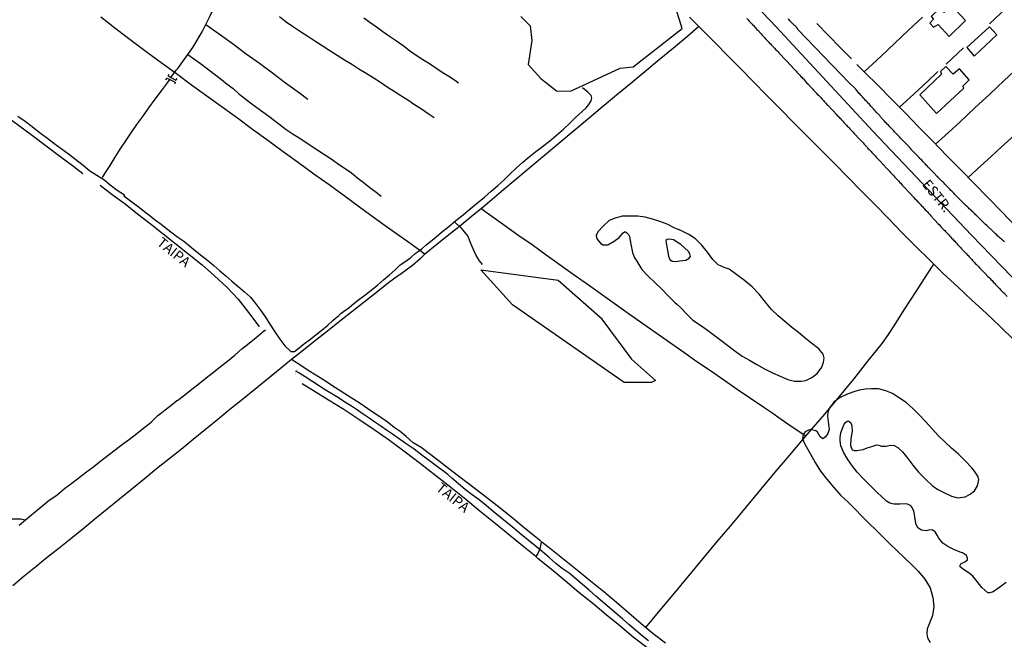
# Model space of a CAD drawing. Extents: x 180731 to 183148, y 1657648 to 1663197.
# Drawn here: x 181261 to 181505, y 1658889 to 1659043 of the extents above; entities that cross this region are included whole.
import ezdxf
from ezdxf.enums import TextEntityAlignment as Align

# ---------------------------------------------------------------- set-up
doc = ezdxf.new("R2010")
doc.units = 0
doc.header["$MEASUREMENT"] = 0
doc.layers.get('0').update_dxf_attribs({"linetype": 'CONTINUOUS'})
for name, color, linetype in [('V-BANHADO', 102, 'CONTINUOUS'), ('V-BUEIRO', 5, 'CONTINUOUS'), ('V-EDIFICACAO', 2, 'CONTINUOUS'), ('V-EIXO_DE_LOGRADOURO', 3, 'CONTINUOUS'), ('V-LAGOA', 5, 'CONTINUOUS'), ('V-LOTE', 1, 'CONTINUOUS'), ('V-NOME_DOS_LOGRADOUROS', 7, 'CONTINUOUS'), ('V-PONTE_VIADUTO_PASSARELA', 2, 'CONTINUOUS'), ('V-QUADRA', 2, 'CONTINUOUS'), ('V-REFERENCIA', 4, 'CONTINUOUS'), ('V-TESTADA', 5, 'CONTINUOUS'), ('V-VALETA', 6, 'CONTINUOUS')]:
    doc.layers.add(name, color=color, linetype=linetype)

# ---------------------------------------------------------------- blocks, each defined once
blk = doc.blocks.new('305')
at = {"color": 0, "linetype": 'ByBlock', "lineweight": -2, "const_width": 0.05}
blk.add_lwpolyline([(0.73, 0.39, 0.60863), (-0.73, 0.38)], format="xyb", dxfattribs=at)
blk = doc.blocks.new('872QIIIP_img_geo')
at = {"layer": 'V-BANHADO'}
blk.add_lwpolyline([(181385.24, 1659043.7), (181387.58, 1659041.36), (181387.99, 1659037.71), (181387.08, 1659031.73), (181390.17, 1659028.25), (181394.1, 1659025.17), (181397.6, 1659025.09), (181409.96, 1659030.84), (181413.13, 1659031.16), (181425.33, 1659040.71), (181423.33, 1659047.1)], dxfattribs=at)
blk.add_lwpolyline([(181405.37, 1658968.42), (181412.72, 1658958.54), (181418.74, 1658953.2), (181417.73, 1658952.71), (181410.89, 1658952.71), (181383.16, 1658971.98), (181375.31, 1658980.72), (181394.52, 1658978.13), (181405.54, 1658968.42)], close=True, dxfattribs=at)
at = {"layer": 'V-EDIFICACAO'}
for points in [[(181490.42, 1659044.67), (181489.24, 1659045.63), (181487.22, 1659043.71), (181487.76, 1659043.01), (181486.88, 1659042.04), (181487.79, 1659041.02), (181488.93, 1659041.68), (181491.66, 1659038.72), (181495.7, 1659042.7), (181492.33, 1659046.31), (181490.42, 1659044.67)], [(181496.05, 1659035.94), (181497.86, 1659033.84), (181503.56, 1659039.11), (181501.68, 1659041.13), (181496.05, 1659035.94)], [(181489.77, 1659029.36), (181484.42, 1659024.22), (181488.55, 1659019.53), (181495.32, 1659025.88), (181495.09, 1659026.4), (181496.68, 1659027.94), (181494.25, 1659030.64), (181492.68, 1659029.38), (181490.85, 1659031.24), (181489.51, 1659030.03), (181489.77, 1659029.36)]]:
    blk.add_lwpolyline(points, close=True, dxfattribs=at)
at = {"layer": 'V-EIXO_DE_LOGRADOURO'}
blk.add_lwpolyline([(181219.49, 1659232.86), (181252.7, 1659213.18), (181279.4, 1659195.99), (181305.59, 1659177.32), (181330.09, 1659158.32), (181353.58, 1659137.52), (181376.9, 1659114.76), (181400.56, 1659091.18), (181424.55, 1659066.45), (181448.71, 1659041.07), (181472.7, 1659015.2), (181497.2, 1658989.33), (181522.21, 1658963.46), (181549.58, 1658937.1), (181576.79, 1658910.08), (181605.68, 1658883.06), (181636.6, 1658857.84), (181667.02, 1658832.62), (181695.91, 1658805.93), (181701.82, 1658799.87)], dxfattribs=at)
at = {"layer": 'V-LAGOA'}
for points in [[(181423.92, 1658972.25), (181424.96, 1658971.25), (181426.47, 1658969.73), (181428.02, 1658968.17), (181429.85, 1658966.96), (181431.59, 1658965.75), (181433.27, 1658964.51), (181434.92, 1658963.2), (181436.66, 1658961.89), (181438.42, 1658960.58), (181440.23, 1658959.29), (181442.08, 1658958.23), (181443.91, 1658957.16), (181445.82, 1658956.08), (181447.74, 1658955.07), (181449.67, 1658954.25), (181451.6, 1658953.43), (181453.26, 1658953.05), (181454.92, 1658953.02), (181456.03, 1658953.22), (181457.56, 1658953.99), (181458.9, 1658954.98), (181460.03, 1658956.51), (181460.47, 1658957.74), (181460.61, 1658958.76), (181460.39, 1658959.77), (181459.28, 1658961.04), (181457.57, 1658962.38), (181455.88, 1658963.75), (181454.2, 1658965.12), (181452.52, 1658966.49), (181450.84, 1658967.88), (181449.16, 1658969.27), (181447.56, 1658970.88), (181446.03, 1658972.65), (181444.46, 1658974.63), (181442.72, 1658976.47), (181440.86, 1658978.08), (181438.9, 1658979.47), (181436.98, 1658980.88), (181435.73, 1658981.32), (181434.29, 1658981.99), (181432.95, 1658983.29), (181431.59, 1658985.09), (181430.19, 1658986.84), (181428.62, 1658988.39), (181426.97, 1658989.49), (181425.19, 1658990.4), (181423.38, 1658991.15), (181421.57, 1658992.09), (181419.78, 1658992.75), (181417.98, 1658993.34), (181416.13, 1658993.79), (181414.3, 1658994.08), (181412.37, 1658994.09), (181410.46, 1658994.01), (181408.68, 1658993.54), (181407.19, 1658992.95), (181405.75, 1658991.68), (181404.38, 1658990.17), (181403.98, 1658989.27), (181404.15, 1658988.4), (181405.02, 1658987.33), (181405.61, 1658986.96), (181406.89, 1658986.96), (181408.4, 1658987.82), (181409.68, 1658988.75), (181410.64, 1658989.89), (181410.96, 1658990.12), (181411.27, 1658990.13), (181411.53, 1658990.02), (181411.97, 1658989.5), (181412.23, 1658989.02), (181412.6, 1658987.07), (181412.97, 1658984.98), (181413.39, 1658983.89), (181414.05, 1658982.84), (181415.32, 1658980.83), (181416.81, 1658979.21), (181418.5, 1658977.59), (181420.21, 1658975.97), (181421.87, 1658974.25), (181423.59, 1658972.53), (181423.92, 1658972.25)], [(181421.63, 1658985.99), (181421.94, 1658984.1), (181422.25, 1658983.26), (181422.88, 1658982.87), (181423.78, 1658982.78), (181424.78, 1658982.98), (181426.25, 1658983.11), (181427.06, 1658983.63), (181427.44, 1658984), (181427.27, 1658984.65), (181426.94, 1658985.3), (181425.02, 1658987.03), (181423.14, 1658988.16), (181422.22, 1658988.35), (181421.59, 1658988.28), (181421.28, 1658988.02), (181421.36, 1658987.31), (181421.63, 1658985.99)]]:
    blk.add_lwpolyline(points, close=True, dxfattribs=at)
blk.add_lwpolyline([(181505.81, 1658903), (181504.24, 1658901.81), (181502.59, 1658900.66), (181501.78, 1658900.44), (181501.3, 1658900.47), (181499.77, 1658901.76), (181498.27, 1658903.64), (181497.53, 1658904.61), (181496.63, 1658905.33), (181495.26, 1658906.26), (181494.44, 1658906.9), (181494.42, 1658907.32), (181494.57, 1658907.65), (181495.7, 1658908.18), (181496.26, 1658908.65), (181496.27, 1658909.02), (181495.98, 1658909.68), (181495, 1658910.35), (181494.44, 1658910.51), (181492.83, 1658911.16), (181491.34, 1658911.92), (181490.11, 1658912.74), (181489.1, 1658914.02), (181488.72, 1658914.79), (181488.23, 1658915.6), (181487.49, 1658916.12), (181486.67, 1658915.98), (181485.99, 1658915.83), (181484.82, 1658916.02), (181483.87, 1658916.6), (181483.4, 1658917.68), (181483.15, 1658919.28), (181483.04, 1658919.9), (181482.86, 1658920.71), (181482.48, 1658921.64), (181482.07, 1658922.11), (181481.35, 1658922.5), (181480.89, 1658922.53), (181479.42, 1658922.48), (181477.91, 1658922.48), (181476.95, 1658922.69), (181476.15, 1658923.23), (181474.94, 1658924.28), (181473.74, 1658925.41), (181472.58, 1658926.59), (181471.42, 1658927.77), (181470.19, 1658928.97), (181468.81, 1658930.45), (181467.63, 1658931.9), (181466.46, 1658933.59), (181465.39, 1658935.38), (181464.78, 1658936.94), (181464.56, 1658938.17), (181464.56, 1658939.01), (181464.56, 1658939.01), (181464.74, 1658940.16), (181465.1, 1658941.08), (181465.6, 1658942.35), (181466, 1658942.87), (181466.52, 1658943.19), (181466.77, 1658943.11), (181467.24, 1658942.68), (181467.49, 1658941.91), (181467.57, 1658940.64), (181467.24, 1658938.75), (181467.14, 1658937.08), (181467.6, 1658936), (181468.1, 1658935.78), (181468.71, 1658935.8), (181469.21, 1658935.87), (181470.27, 1658936.07), (181471.31, 1658936.43), (181472.44, 1658936.84), (181473.68, 1658937.24), (181474.19, 1658937.17), (181474.88, 1658936.91), (181475.24, 1658936.85), (181475.96, 1658936.92), (181477.1, 1658937.13), (181477.98, 1658937.05), (181478.9, 1658936.54), (181480.08, 1658935.45), (181481.44, 1658933.83), (181482.65, 1658932.15), (181484.07, 1658930.4), (181485.87, 1658928.57), (181487.42, 1658927.14), (181488.87, 1658926.13), (181490.49, 1658925.29), (181492.24, 1658924.46), (181493.47, 1658924.12), (181494.12, 1658924.08), (181494.51, 1658924.1), (181495.63, 1658924.29), (181496.88, 1658924.98), (181497.94, 1658925.81), (181498.7, 1658927.03), (181498.92, 1658927.74), (181499.06, 1658928.62), (181498.78, 1658929.43), (181498, 1658930.71), (181497.31, 1658931.47), (181495.65, 1658933.24), (181493.98, 1658934.87), (181492.28, 1658936.41), (181490.62, 1658937.96), (181488.99, 1658939.48), (181487.42, 1658941.19), (181485.85, 1658942.9), (181484.3, 1658944.56), (181482.69, 1658946.22), (181480.98, 1658947.77), (181479.3, 1658948.85), (181477.63, 1658949.94), (181475.92, 1658950.66), (181474.14, 1658951.1), (181472.4, 1658951.11), (181470.87, 1658951.07), (181469.35, 1658950.77), (181467.77, 1658950.31), (181466.19, 1658949.75), (181464.63, 1658948.97), (181463.14, 1658947.9), (181461.94, 1658946.42), (181461.49, 1658945.36), (181461.43, 1658944.35), (181461.73, 1658942.35), (181461.82, 1658940.99), (181461.52, 1658940.07), (181460.94, 1658939.18), (181460.31, 1658938.73), (181459.59, 1658939.19), (181458.99, 1658940.34), (181458.51, 1658940.71), (181457.16, 1658941.02), (181456.53, 1658940.79), (181455.87, 1658940.44), (181455.36, 1658939.8), (181455.23, 1658938.73), (181455.79, 1658937.4), (181457.13, 1658935.04), (181458.41, 1658932.84), (181459.69, 1658930.68), (181461.3, 1658928.65), (181463.02, 1658926.63), (181464.8, 1658924.66), (181466.58, 1658922.93), (181468.3, 1658921.21), (181470.01, 1658919.49), (181471.74, 1658917.77), (181473.47, 1658916.05), (181475.22, 1658914.33), (181476.96, 1658912.61), (181478.77, 1658910.89), (181480.54, 1658909.17), (181480.54, 1658909.17), (181482.31, 1658907.45), (181484.08, 1658905.73), (181485.66, 1658903.85), (181486.92, 1658901.64), (181487.63, 1658899.28), (181487.86, 1658897.01), (181487.51, 1658894.78), (181486.66, 1658892.48), (181486.2, 1658891.44), (181486.11, 1658890.21), (181486.31, 1658889.24), (181486.98, 1658888.11)], dxfattribs=at)
at = {"layer": 'V-LOTE'}
for points in [[(181427.13, 1659043.55), (181430.29, 1659040.34), (181433.49, 1659037.13), (181436.69, 1659033.92), (181439.89, 1659030.69), (181443.09, 1659027.46), (181446.32, 1659024.12), (181449.69, 1659020.76), (181453.02, 1659017.35), (181456.41, 1659013.94), (181459.78, 1659010.53), (181463.15, 1659007.12), (181466.52, 1659003.71), (181469.89, 1659000.3), (181473.26, 1658996.89), (181476.57, 1658993.46), (181479.96, 1658990.03), (181483.35, 1658986.6), (181486.81, 1658983.17), (181490.27, 1658979.74), (181493.83, 1658976.51), (181497.31, 1658973.21), (181500.85, 1658969.91), (181504.39, 1658966.61), (181507.85, 1658963.27)], [(181470.53, 1659029.93), (181474.76, 1659033.84), (181478.18, 1659037.04), (181481.6, 1659040.25), (181485.07, 1659043.52)], [(181567.56, 1659102.64), (181567.31, 1659102.36), (181564.38, 1659099.69), (181561.45, 1659097.05), (181558.54, 1659094.34), (181554.87, 1659091.06), (181551.2, 1659087.67), (181547.53, 1659084.28), (181545.11, 1659082.09), (181541.91, 1659079.16), (181538.66, 1659076.21), (181535.37, 1659073.13), (181532.04, 1659070.11), (181528.67, 1659066.96), (181525.3, 1659063.81), (181521.91, 1659060.66), (181518.47, 1659057.51), (181515.04, 1659054.23), (181511.54, 1659051.02), (181508.06, 1659047.85), (181504.46, 1659044.4), (181501.72, 1659041.84)], [(181280.89, 1659043.6), (181284.66, 1659040.61), (181288.47, 1659037.72), (181292.16, 1659034.97), (181295.85, 1659032.22), (181299.64, 1659029.47), (181303.43, 1659026.72), (181307.22, 1659023.97), (181311.01, 1659021.22), (181314.8, 1659018.47), (181318.57, 1659015.69), (181322.36, 1659012.91), (181326.15, 1659010.13), (181329.97, 1659007.35), (181333.76, 1659004.6), (181337.57, 1659001.89), (181341.34, 1658999.16), (181345.11, 1658996.41), (181348.88, 1658993.64), (181352.72, 1658990.91), (181356.54, 1658988.16), (181360.35, 1658985.41), (181361.42, 1658984.62)], [(181523.3, 1659044.39), (181519.74, 1659041.07), (181516.18, 1659037.75), (181512.62, 1659034.43), (181509, 1659031.13), (181505.38, 1659027.76), (181501.76, 1659024.39), (181498.07, 1659020.96), (181494.38, 1659017.53), (181490.69, 1659014.1), (181488.32, 1659011.94)], [(181496.43, 1659003.67), (181499.59, 1659006.55), (181502.1, 1659008.87), (181504.61, 1659011.19), (181507.12, 1659013.46), (181509.63, 1659015.75), (181512.14, 1659018.13), (181514.65, 1659020.42), (181517.18, 1659022.71), (181519.71, 1659025), (181522.28, 1659027.4), (181524.87, 1659029.78), (181527.44, 1659032.12), (181530.01, 1659034.48), (181532.6, 1659036.86), (181535.21, 1659039.24), (181537.84, 1659041.67), (181540.47, 1659044.1)], [(181458.82, 1659041.91), (181461.71, 1659038.96), (181464.58, 1659036.01), (181467.38, 1659033.17)], [(181429.46, 1659041.19), (181426.76, 1659038.83), (181423.14, 1659035.84), (181419.58, 1659032.91), (181416.06, 1659029.96), (181412.56, 1659027.05), (181409.02, 1659024.14), (181405.42, 1659021.12), (181401.82, 1659018.1), (181398.24, 1659015.13), (181394.68, 1659012.14), (181391.12, 1659009.15), (181387.56, 1659006.16), (181384, 1659003.17), (181380.46, 1659000.18), (181376.92, 1658997.19), (181375.4, 1658995.9), (181373.38, 1658994.28), (181370.37, 1658991.83), (181367.34, 1658989.4), (181364.35, 1658986.97), (181361.32, 1658984.54), (181360.23, 1658983.45), (181358.29, 1658981.79), (181355.2, 1658979.48), (181354.86, 1658979.28), (181352.39, 1658977.49), (181349.33, 1658975.09), (181346.29, 1658972.69), (181343.25, 1658970.29), (181340.21, 1658967.89), (181337.2, 1658965.49), (181334.21, 1658963.11), (181331.24, 1658960.73), (181328.27, 1658958.44), (181325.44, 1658956.1), (181322.28, 1658953.5), (181319.16, 1658950.99), (181316.04, 1658948.48), (181312.96, 1658945.97), (181309.92, 1658943.5), (181306.88, 1658941.03), (181303.84, 1658938.58), (181300.8, 1658936.07), (181297.76, 1658933.69), (181294.7, 1658931.24), (181291.64, 1658928.71), (181288.58, 1658926.2), (181285.52, 1658923.69), (181282.46, 1658921.22), (181279.4, 1658918.71), (181276.39, 1658916.29), (181273.4, 1658913.87), (181270.47, 1658911.55), (181267.56, 1658909.17), (181264.69, 1658906.85), (181261.82, 1658904.53), (181258.97, 1658902.21)], [(181490.9, 1659031.82), (181495.23, 1659035.9)], [(181468.77, 1659031.71), (181470.61, 1659029.85), (181474, 1659026.51), (181477.39, 1659023.17), (181480.8, 1659019.69), (181484.15, 1659016.19), (181487.59, 1659012.69), (181491.02, 1659009.17), (181494.48, 1659005.67), (181497.91, 1659002.15), (181501.34, 1658998.63), (181504.77, 1658995.11), (181508.2, 1658991.59)], [(181488.84, 1659030.01), (181488.35, 1659029.48), (181485.13, 1659026.46), (181481.97, 1659023.55), (181479.38, 1659021.14)], [(181456.04, 1658939.34), (181452.7, 1658941.57), (181449.69, 1658943.7), (181447.59, 1658945.13), (181445.61, 1658946.46), (181442.33, 1658948.75), (181438.97, 1658951), (181435.65, 1658953.29), (181432.33, 1658955.58), (181429.01, 1658957.87), (181425.75, 1658960.2), (181422.43, 1658962.49), (181419.11, 1658964.82), (181415.79, 1658967.15), (181412.47, 1658969.48), (181409.04, 1658971.97), (181405.53, 1658974.41), (181402.04, 1658976.92), (181398.53, 1658979.41), (181395.02, 1658981.9), (181391.51, 1658984.39), (181388.04, 1658986.9), (181384.49, 1658989.36), (181380.96, 1658991.89), (181377.43, 1658994.42), (181375.39, 1658995.88)], [(181416.29, 1658891.78), (181419.86, 1658896.09), (181423.43, 1658900.38), (181427, 1658904.67), (181430.57, 1658908.96), (181434.14, 1658913.25), (181437.73, 1658917.5), (181441.32, 1658921.82), (181444.91, 1658926.11), (181448.44, 1658930.4), (181451.97, 1658934.58), (181455.5, 1658938.7), (181457.96, 1658941.6), (181460.78, 1658944.87), (181464.39, 1658949.19), (181467.98, 1658953.55), (181471.51, 1658957.98), (181475.04, 1658962.41), (181476.59, 1658964.61), (181478.02, 1658966.77), (181480.67, 1658971), (181483.46, 1658975.34), (181486.26, 1658979.72), (181487.85, 1658982.14)], [(181390.22, 1658913.28), (181386.6, 1658916.2), (181382.98, 1658919.12), (181379.36, 1658922.04), (181375.62, 1658924.96), (181371.82, 1658927.86), (181368.02, 1658930.76), (181364.28, 1658933.68), (181360.43, 1658936.53), (181358.5, 1658937.69), (181356.71, 1658939.25), (181355.24, 1658940.49), (181353.75, 1658941.52), (181352.43, 1658942.59), (181351.42, 1658943.31), (181348.29, 1658945.42), (181345.33, 1658947.49), (181342.2, 1658949.49), (181339.17, 1658951.41), (181336.02, 1658953.46), (181332.81, 1658955.47), (181329.62, 1658957.54), (181328.25, 1658958.45)], [(181421.16, 1658887.93), (181418.15, 1658890.24), (181415.15, 1658892.73), (181412.1, 1658895.41), (181408.99, 1658898.05), (181405.86, 1658900.69), (181402.58, 1658903.31), (181399.3, 1658905.95), (181396.02, 1658908.59), (181392.72, 1658911.31), (181390.49, 1658913.05), (181390.3, 1658913.08), (181390.13, 1658912.17), (181389.85, 1658911.1), (181389.5, 1658910.21), (181388.97, 1658909.43)]]:
    blk.add_lwpolyline(points, dxfattribs=at)
at = {"layer": 'V-PONTE_VIADUTO_PASSARELA'}
for points in [[(181297.76, 1659029.28), (181297.53, 1659028.91), (181299.53, 1659027.82), (181299.87, 1659028.23)], [(181297.02, 1659027.97), (181297.31, 1659028.39), (181299.34, 1659027.34), (181299.28, 1659026.97)]]:
    blk.add_lwpolyline(points, dxfattribs=at)
at = {"layer": 'V-QUADRA'}
for points in [[(181505.46, 1658987.66), (181505.19, 1658987.89), (181504.93, 1658988.1), (181504.69, 1658988.31), (181504.46, 1658988.52), (181504.21, 1658988.74), (181503.95, 1658988.95), (181503.72, 1658989.18), (181503.49, 1658989.39), (181503.23, 1658989.63), (181503.23, 1658989.63), (181503, 1658989.86), (181502.77, 1658990.1), (181502.68, 1658990.18), (181501.02, 1658991.75), (181500.73, 1658992.01), (181500.56, 1658992.18), (181499.56, 1658993.18), (181499.24, 1658993.45), (181498.98, 1658993.71), (181498.73, 1658993.96), (181498.47, 1658994.2), (181498.26, 1658994.41), (181498.03, 1658994.62), (181497.86, 1658994.81), (181497.54, 1658995.11), (181497.31, 1658995.32), (181497.11, 1658995.51), (181496.88, 1658995.74), (181496.67, 1658995.91), (181496.48, 1658996.11), (181496.25, 1658996.34), (181496.01, 1658996.55), (181495.8, 1658996.74), (181495.56, 1658996.98), (181495.33, 1658997.19), (181494.4, 1658998.14), (181494.12, 1658998.42), (181493.93, 1658998.61), (181493.12, 1658999.42), (181492.83, 1658999.74), (181492.57, 1659000.02), (181492.36, 1659000.23), (181492.13, 1659000.46), (181491.89, 1659000.69), (181491.7, 1659000.91), (181491.49, 1659001.12), (181491.25, 1659001.37), (181491.04, 1659001.56), (181490.81, 1659001.82), (181490.6, 1659002.03), (181490.41, 1659002.22), (181490.15, 1659002.48), (181489.98, 1659002.65), (181489.77, 1659002.86), (181489.53, 1659003.12), (181489.36, 1659003.28), (181489.15, 1659003.47), (181488.98, 1659003.66), (181488.77, 1659003.9), (181488.62, 1659004.03), (181487.9, 1659004.79), (181487.63, 1659005.07), (181487.41, 1659005.32), (181487.25, 1659005.47), (181486.5, 1659006.26), (181486.22, 1659006.53), (181485.99, 1659006.76), (181485.8, 1659006.98), (181485.54, 1659007.23), (181485.33, 1659007.44), (181485.14, 1659007.64), (181484.88, 1659007.93), (181484.59, 1659008.25), (181484.42, 1659008.42), (181484.21, 1659008.63), (181483.97, 1659008.87), (181483.74, 1659009.1), (181483.55, 1659009.31), (181483.36, 1659009.5), (181483.14, 1659009.7), (181482.93, 1659009.93), (181482.72, 1659010.16), (181482.51, 1659010.38), (181482.32, 1659010.56), (181482.12, 1659010.8), (181481.91, 1659011.06), (181481.89, 1659011.08), (181480.91, 1659012.08), (181480.64, 1659012.37), (181480.39, 1659012.63), (181479.58, 1659013.47), (181479.3, 1659013.75), (181479.09, 1659013.98), (181478.81, 1659014.28), (181478.62, 1659014.5), (181478.41, 1659014.71), (181478.13, 1659015.01), (181477.94, 1659015.22), (181477.67, 1659015.49), (181477.46, 1659015.72), (181477.26, 1659015.94), (181477.05, 1659016.15), (181476.77, 1659016.45), (181476.58, 1659016.66), (181476.37, 1659016.87), (181476.09, 1659017.17), (181475.9, 1659017.36), (181475.63, 1659017.68), (181475.54, 1659017.74), (181474.65, 1659018.7), (181474.65, 1659018.7), (181474.42, 1659019.04), (181474.42, 1659019.06), (181473.63, 1659019.84), (181473.38, 1659020.14), (181473.1, 1659020.42), (181472.84, 1659020.7), (181472.65, 1659020.95), (181472.44, 1659021.16), (181472.19, 1659021.42), (181472.02, 1659021.63), (181471.76, 1659021.93), (181471.57, 1659022.12), (181471.3, 1659022.44), (181471.13, 1659022.6), (181470.93, 1659022.84), (181470.66, 1659023.14), (181470.42, 1659023.39), (181470.15, 1659023.67), (181469.98, 1659023.88), (181469.77, 1659024.14), (181469.55, 1659024.35), (181469.32, 1659024.58), (181468.71, 1659025.32), (181468.45, 1659025.62), (181468.33, 1659025.75), (181466.88, 1659027.11), (181466.88, 1659027.11), (181466.88, 1659027.11), (181466.88, 1659027.11), (181466.88, 1659027.11), (181454.04, 1659040.46), (181454.01, 1659040.72), (181453.29, 1659041.4), (181453.17, 1659041.52), (181452.53, 1659042.18), (181452.27, 1659042.44), (181452.08, 1659042.63), (181451.89, 1659042.82), (181451.7, 1659043.01)], [(181441.4, 1659043.16), (181441.7, 1659042.82), (181441.91, 1659042.61), (181442.21, 1659042.27), (181442.44, 1659042.03), (181442.72, 1659041.76), (181442.91, 1659041.54), (181443.02, 1659041.44), (181443.91, 1659040.48), (181444.12, 1659040.25), (181444.94, 1659039.36), (181445.24, 1659039.04), (181445.56, 1659038.7), (181445.77, 1659038.49), (181446.07, 1659038.15), (181446.29, 1659037.91), (181446.54, 1659037.64), (181446.77, 1659037.4), (181447.05, 1659037.09), (181447.26, 1659036.87), (181447.56, 1659036.54), (181447.77, 1659036.32), (181448.11, 1659035.98), (181448.28, 1659035.77), (181448.62, 1659035.43), (181448.85, 1659035.19), (181449.15, 1659034.88), (181449.39, 1659034.64), (181449.51, 1659034.52), (181452.48, 1659031.33), (181452.57, 1659031.23), (181452.65, 1659031.14), (181452.68, 1659031.12), (181452.7, 1659031.1), (181452.95, 1659030.8), (181453.14, 1659030.61), (181453.42, 1659030.34), (181453.59, 1659030.14), (181453.84, 1659029.87), (181454.01, 1659029.68), (181454.29, 1659029.38), (181454.58, 1659029.08), (181454.86, 1659028.76), (181455.03, 1659028.59), (181455.26, 1659028.34), (181455.46, 1659028.15), (181456.26, 1659027.21), (181456.52, 1659026.96), (181457.26, 1659026.17), (181457.54, 1659025.87), (181457.83, 1659025.58), (181458, 1659025.36), (181458.3, 1659025.07), (181458.43, 1659024.9), (181458.73, 1659024.6), (181458.92, 1659024.41), (181459.17, 1659024.14), (181459.34, 1659023.94), (181459.62, 1659023.67), (181459.75, 1659023.52), (181460, 1659023.24), (181460.19, 1659023.05), (181460.47, 1659022.78), (181460.62, 1659022.58), (181460.89, 1659022.31), (181461.04, 1659022.14), (181461.32, 1659021.84), (181461.51, 1659021.63), (181461.7, 1659021.44), (181462.53, 1659020.54), (181462.83, 1659020.25), (181462.93, 1659020.14), (181463.59, 1659019.42), (181463.89, 1659019.1), (181464.1, 1659018.87), (181464.37, 1659018.57), (181464.57, 1659018.38), (181464.84, 1659018.11), (181464.99, 1659017.93), (181465.24, 1659017.66), (181465.24, 1659017.66), (181465.52, 1659017.34), (181465.71, 1659017.15), (181465.99, 1659016.87), (181466.18, 1659016.68), (181466.37, 1659016.45), (181466.56, 1659016.25), (181466.79, 1659015.98), (181466.99, 1659015.79), (181467.26, 1659015.52), (181467.43, 1659015.32), (181467.64, 1659015.09), (181467.84, 1659014.9), (181468.05, 1659014.62), (181468.28, 1659014.39), (181469.22, 1659013.39), (181469.51, 1659013.11), (181470.28, 1659012.24), (181470.57, 1659011.95), (181470.83, 1659011.67), (181471.1, 1659011.39), (181471.36, 1659011.1), (181471.51, 1659010.88), (181471.81, 1659010.59), (181471.98, 1659010.42), (181472.27, 1659010.12), (181472.44, 1659009.91), (181472.74, 1659009.61), (181472.89, 1659009.44), (181473.12, 1659009.19), (181473.29, 1659009.02), (181473.57, 1659008.74), (181473.84, 1659008.42), (181474.04, 1659008.23), (181474.31, 1659007.96), (181474.48, 1659007.81), (181475.4, 1659006.78), (181475.67, 1659006.47), (181475.8, 1659006.32), (181476.56, 1659005.53), (181476.84, 1659005.26), (181477.05, 1659005), (181477.28, 1659004.73), (181477.48, 1659004.53), (181477.75, 1659004.26), (181477.92, 1659004.05), (181478.22, 1659003.75), (181478.37, 1659003.6), (181478.56, 1659003.37), (181478.75, 1659003.18), (181479.02, 1659002.9), (181479.17, 1659002.71), (181479.43, 1659002.44), (181479.64, 1659002.22), (181479.85, 1659001.97), (181480.04, 1659001.75), (181480.34, 1659001.46), (181480.51, 1659001.26), (181480.74, 1659000.99), (181480.81, 1659000.93), (181481.57, 1659000.1), (181481.85, 1658999.82), (181482, 1658999.65), (181482.83, 1658998.8), (181483.1, 1658998.48), (181483.4, 1658998.19), (181483.55, 1658998.02), (181483.76, 1658997.78), (181484.04, 1658997.51), (181484.18, 1658997.34), (181484.46, 1658997.04), (181484.61, 1658996.87), (181484.84, 1658996.62), (181485.03, 1658996.42), (181485.31, 1658996.15), (181485.46, 1658995.96), (181485.75, 1658995.66), (181486.03, 1658995.36), (181486.29, 1658995.09), (181486.48, 1658994.89), (181486.71, 1658994.62), (181486.9, 1658994.43), (181487.12, 1658994.16), (181487.14, 1658994.13), (181487.88, 1658993.32), (181488.2, 1658993.01), (181488.9, 1658992.26), (181489.17, 1658991.94), (181489.45, 1658991.67), (181489.73, 1658991.35), (181489.9, 1658991.18), (181490.11, 1658990.93), (181490.3, 1658990.73), (181490.58, 1658990.46), (181490.73, 1658990.27), (181491, 1658989.99), (181491.19, 1658989.8), (181491.4, 1658989.57), (181491.57, 1658989.37), (181491.83, 1658989.1), (181492.02, 1658988.89), (181492.02, 1658988.89), (181492.29, 1658988.59), (181492.49, 1658988.4), (181492.76, 1658988.1), (181493.06, 1658987.81), (181493.25, 1658987.57), (181493.53, 1658987.3), (181493.74, 1658987.04), (181493.8, 1658986.96), (181494.57, 1658986.17), (181494.78, 1658985.94), (181495.65, 1658985), (181495.95, 1658984.68), (181496.22, 1658984.39), (181496.4, 1658984.24), (181496.63, 1658983.96), (181496.82, 1658983.75), (181497.11, 1658983.45), (181497.31, 1658983.26), (181497.52, 1658983.01), (181497.81, 1658982.69), (181498.03, 1658982.49), (181498.26, 1658982.22), (181498.46, 1658982.05), (181498.69, 1658981.82), (181498.94, 1658981.56), (181499.22, 1658981.24), (181500.24, 1658980.2), (181500.56, 1658979.89), (181501.32, 1658979.08), (181501.6, 1658978.78), (181501.85, 1658978.53), (181502.04, 1658978.31), (181502.34, 1658978.02), (181502.51, 1658977.84), (181502.74, 1658977.59), (181502.96, 1658977.38), (181503.19, 1658977.1), (181503.48, 1658976.79), (181503.65, 1658976.61), (181503.93, 1658976.34), (181504.21, 1658976.04), (181504.48, 1658975.75), (181504.8, 1658975.45), (181505.04, 1658975.19), (181505.27, 1658974.96), (181505.36, 1658974.9), (181506.1, 1658974.09)]]:
    blk.add_lwpolyline(points, dxfattribs=at)
at = {"layer": 'V-REFERENCIA'}
for points in [[(181219.81, 1659046.09), (181221.72, 1659044.52), (181224.82, 1659042.36), (181228.05, 1659040.15), (181231.27, 1659037.9), (181234.5, 1659035.63), (181237.68, 1659033.21), (181239.74, 1659031.75), (181240.06, 1659031.66), (181243.28, 1659029.3), (181246.69, 1659026.79), (181250.1, 1659024.26), (181253.54, 1659021.73), (181256.98, 1659019.19), (181260.42, 1659016.65), (181263.85, 1659014.09), (181267.28, 1659011.53), (181270.71, 1659008.97), (181274.14, 1659006.39), (181276.35, 1659004.69)], [(181280.7, 1659001.73), (181283.69, 1658999.46), (181286.89, 1658997.14), (181289.95, 1658994.65), (181293.11, 1658992.2), (181296.34, 1658989.67), (181299.57, 1658987.11), (181302.8, 1658984.53), (181306.03, 1658981.95), (181309.15, 1658979.24), (181312.18, 1658976.44), (181315, 1658973.42), (181317.59, 1658970.14), (181320.1, 1658966.75), (181320.25, 1658966.53)], [(181416.57, 1658886.82), (181413.13, 1658889.4), (181409.82, 1658892.2), (181406.47, 1658895), (181403.1, 1658897.78), (181399.67, 1658900.55), (181396.24, 1658903.44), (181392.78, 1658906.28), (181389.53, 1658908.9), (181388.97, 1658909.43), (181386.03, 1658911.79), (181382.53, 1658914.68), (181378.84, 1658917.67), (181375.15, 1658920.66), (181371.57, 1658923.65), (181367.82, 1658926.58), (181364.11, 1658929.55), (181360.3, 1658932.46), (181356.49, 1658935.39), (181352.59, 1658938.28), (181348.82, 1658940.92), (181345.01, 1658943.52), (181341.24, 1658946.01), (181337.45, 1658948.33), (181333.74, 1658950.67), (181330.92, 1658952.38)], [(181220.01, 1658929.38), (181223.92, 1658926), (181227.67, 1658922.74), (181231.49, 1658919.61), (181234.93, 1658917.16), (181238.43, 1658915.02), (181240.56, 1658913.75), (181242.03, 1658913.18), (181243.51, 1658912.81), (181245.22, 1658912.77), (181247.24, 1658913.38), (181250.23, 1658915.17), (181251.39, 1658916.02), (181253.48, 1658917.22), (181255.14, 1658918.16), (181255.84, 1658918.38), (181257.42, 1658918.77), (181258.29, 1658918.86), (181260.95, 1658918.82), (181262.17, 1658918.58)]]:
    blk.add_lwpolyline(points, dxfattribs=at)
at = {"layer": 'V-TESTADA'}
for points in [[(181427.13, 1659043.55), (181430.29, 1659040.34), (181433.49, 1659037.13), (181436.69, 1659033.92), (181439.89, 1659030.69), (181443.09, 1659027.46), (181446.32, 1659024.12), (181449.69, 1659020.76), (181453.02, 1659017.35), (181456.41, 1659013.94), (181459.78, 1659010.53), (181463.15, 1659007.12), (181466.52, 1659003.71), (181469.89, 1659000.3), (181473.26, 1658996.89), (181476.57, 1658993.46), (181479.96, 1658990.03), (181483.35, 1658986.6), (181486.81, 1658983.17), (181490.27, 1658979.74), (181493.83, 1658976.51), (181497.31, 1658973.21), (181500.85, 1658969.91), (181504.39, 1658966.61), (181507.85, 1658963.27)], [(181458.82, 1659041.91), (181461.71, 1659038.96), (181464.58, 1659036.01), (181467.38, 1659033.17)], [(181468.77, 1659031.71), (181470.61, 1659029.85), (181474, 1659026.51), (181477.39, 1659023.17), (181480.8, 1659019.69), (181484.15, 1659016.19), (181487.59, 1659012.69), (181491.02, 1659009.17), (181494.48, 1659005.67), (181497.91, 1659002.15), (181501.34, 1658998.63), (181504.77, 1658995.11), (181508.2, 1658991.59)]]:
    blk.add_lwpolyline(points, dxfattribs=at)
at = {"layer": 'V-VALETA'}
for points in [[(181298.27, 1659028.51), (181299.55, 1659030.34), (181300.03, 1659030.76), (181301.27, 1659032.47), (181303.72, 1659036.01), (181306.07, 1659039.83), (181307.87, 1659043.55), (181309.76, 1659047.43), (181311.79, 1659051.29), (181312.38, 1659052.31), (181314.5, 1659055.28), (181317.08, 1659058.92), (181319.74, 1659062.76), (181322.4, 1659066.73), (181323.62, 1659068.5), (181324.79, 1659070.31), (181325.34, 1659071.49), (181325.42, 1659071.75)], [(181346.18, 1659043.37), (181347.74, 1659042.23), (181349.34, 1659041.09), (181350.98, 1659039.94), (181352.62, 1659038.79), (181354.32, 1659037.64), (181356, 1659036.47), (181357.59, 1659035.26), (181359.21, 1659034.07), (181360.86, 1659032.97), (181362.52, 1659031.99), (181364.15, 1659030.95), (181365.72, 1659029.88), (181367.35, 1659028.82), (181368.98, 1659027.74), (181369.71, 1659027.21)], [(181325.26, 1659043.65), (181326.96, 1659042.32), (181328.74, 1659041.14), (181330.51, 1659039.96), (181332.28, 1659038.79), (181334.05, 1659037.62), (181335.87, 1659036.43), (181337.74, 1659035.23), (181339.61, 1659034.03), (181341.4, 1659032.93), (181343.2, 1659031.82), (181344.99, 1659030.71), (181346.78, 1659029.6), (181348.57, 1659028.49), (181350.38, 1659027.37), (181352.05, 1659026.19), (181353.74, 1659025.13), (181355.44, 1659024.05), (181357.14, 1659022.98), (181358.84, 1659021.82), (181360.54, 1659020.69), (181362.23, 1659019.53), (181363.67, 1659018.56)], [(181260.25, 1659018.87), (181262.08, 1659017.65), (181263.79, 1659016.31), (181265.55, 1659014.95), (181267.37, 1659013.59), (181269.19, 1659012.23), (181271.01, 1659010.87), (181272.83, 1659009.51), (181274.65, 1659008.15), (181276.45, 1659006.76), (181278.15, 1659005.35), (181279.87, 1659004.25), (181281.59, 1659003.13), (181283.2, 1659001.83), (181284.92, 1659000.55), (181286.73, 1658999.32), (181286.57, 1658999.08), (181288.54, 1658997.63), (181290.46, 1658996.17), (181291.79, 1658995.14), (181293.12, 1658994.11), (181294.47, 1658993.08), (181295.82, 1658992.05), (181297.17, 1658990.99), (181298.57, 1658989.93), (181300.03, 1658988.87), (181301.47, 1658987.8), (181302.9, 1658986.67), (181304.41, 1658985.45), (181305.93, 1658984.23), (181307.45, 1658983.02), (181308.98, 1658981.81), (181310.4, 1658980.5), (181311.92, 1658979.19), (181313.44, 1658977.88), (181315.01, 1658976.57), (181316.54, 1658975.24), (181318.05, 1658973.89), (181319.31, 1658972.36), (181320.57, 1658970.67), (181321.75, 1658968.98), (181322.89, 1658967.19), (181324.09, 1658965.32), (181325.31, 1658963.47), (181326.58, 1658961.85), (181328.1, 1658960.39), (181328.99, 1658960.43), (181329.72, 1658961.01), (181331.18, 1658962.18), (181332.69, 1658963.32), (181334.26, 1658964.54), (181335.84, 1658965.76), (181337.24, 1658966.98), (181338.62, 1658968.19), (181339.99, 1658969.38), (181340.58, 1658969.96), (181341.17, 1658970.34), (181342.52, 1658971.3), (181343.73, 1658972.38), (181344.93, 1658973.28), (181346.49, 1658974.41), (181348.06, 1658975.64), (181349.61, 1658976.92), (181351.15, 1658978.2), (181352.64, 1658979.48), (181354.02, 1658980.74), (181355.29, 1658981.95), (181356.67, 1658982.86), (181357.88, 1658983.74), (181358.95, 1658984.73), (181359.7, 1658985.25), (181360.69, 1658986.05), (181361.67, 1658986.84), (181363.63, 1658988.42), (181365.48, 1658990.02), (181367.33, 1658991.51), (181369.11, 1658992.96), (181369.11, 1658992.96), (181370.89, 1658994.42), (181372.67, 1658995.88), (181374.45, 1658997.34), (181376.23, 1658998.8), (181377.86, 1659000.24), (181379.56, 1659001.69), (181381.2, 1659003.14), (181382.61, 1659004.59), (181384.13, 1659006.04), (181385.71, 1659007.48), (181387.33, 1659008.79), (181388.95, 1659010.1), (181390.65, 1659011.35), (181392.36, 1659012.71), (181394.11, 1659014.2), (181395.81, 1659015.71), (181397.41, 1659017.15), (181398.86, 1659018.59), (181400.51, 1659020.08), (181401.49, 1659020.94), (181402.17, 1659021.79), (181402.74, 1659022.75), (181402.91, 1659023.4), (181402.74, 1659024.08), (181401.92, 1659024.88), (181400.53, 1659025.94)], [(181306.98, 1659041.72), (181310.6, 1659039.08), (181313.82, 1659036.78), (181317.02, 1659034.42), (181320.28, 1659032.1), (181323.52, 1659029.7), (181326.78, 1659027.21), (181330.21, 1659024.72), (181332.33, 1659023.13)], [(181302.51, 1659034.26), (181305.62, 1659031.97), (181309.47, 1659029.09), (181310.86, 1659028), (181312.28, 1659026.9), (181313.72, 1659025.8), (181315.11, 1659024.58), (181316.58, 1659023.36), (181318.09, 1659022.21), (181319.61, 1659021.1), (181321.13, 1659020.01), (181322.65, 1659018.94), (181324.03, 1659017.83), (181325.47, 1659016.73), (181326.94, 1659015.63), (181328.43, 1659014.56), (181330.12, 1659013.53), (181331.79, 1659012.47), (181333.38, 1659011.37), (181335.04, 1659010.28), (181336.68, 1659009.19), (181338.32, 1659008.1), (181339.96, 1659007.01), (181341.6, 1659005.92), (181343.18, 1659004.78), (181344.76, 1659003.52), (181346.4, 1659002.27), (181347.74, 1659001.14), (181349.58, 1658999.74), (181350.52, 1658999.01)], [(181297.96, 1659028.06), (181297.33, 1659027.17), (181295.88, 1659025.17), (181294.3, 1659023.1), (181292.74, 1659021), (181291.18, 1659018.86), (181289.69, 1659016.82), (181288.33, 1659014.77), (181286.97, 1659012.74), (181285.58, 1659010.72), (181284.33, 1659008.72), (181283.08, 1659006.68), (181281.98, 1659004.87), (181281.18, 1659003.62)], [(181375.74, 1658982.01), (181374.95, 1658982.98), (181374.1, 1658984.3), (181373.63, 1658985.31), (181372.84, 1658987.25), (181372.06, 1658989.13), (181370.87, 1658990.54), (181370.05, 1658991.58), (181369.46, 1658991.92), (181368.73, 1658992.65)], [(181260.57, 1658917.28), (181262.18, 1658918.58), (181264.12, 1658920.21), (181266.06, 1658921.83), (181268, 1658923.44), (181269.93, 1658924.7), (181271.87, 1658926.36), (181273.68, 1658927.69), (181275.49, 1658929.07), (181277.3, 1658930.52), (181279.11, 1658931.86), (181280.89, 1658933.24), (181282.67, 1658934.62), (181284.44, 1658935.98), (181286.22, 1658937.34), (181287.97, 1658938.64), (181289.78, 1658940.03), (181291.59, 1658941.42), (181293.4, 1658942.81), (181294.99, 1658944.48), (181296.04, 1658945.25), (181296.82, 1658945.89), (181298.65, 1658947.29), (181299.76, 1658948.22), (181300.03, 1658948.32), (181301.75, 1658949.68), (181303.5, 1658951.08), (181305.3, 1658952.48), (181307.08, 1658953.88), (181308.86, 1658955.28), (181310.64, 1658956.68), (181312.36, 1658958.02), (181314.14, 1658959.53), (181315.93, 1658961.04), (181317.71, 1658962.51), (181319.46, 1658963.93), (181321.23, 1658965.35), (181321.79, 1658965.79)], [(181416.98, 1658888.5), (181415.37, 1658889.74), (181413.74, 1658891.14), (181412.11, 1658892.54), (181410.48, 1658893.96), (181408.85, 1658895.38), (181407.22, 1658896.8), (181405.56, 1658898.22), (181403.9, 1658899.64), (181402.24, 1658901.06), (181400.58, 1658902.48), (181398.92, 1658903.9), (181397.22, 1658905.28), (181395.55, 1658906.45), (181393.9, 1658907.69), (181392.27, 1658909.24), (181390.58, 1658910.7), (181388.81, 1658912.12), (181387.05, 1658913.54), (181385.3, 1658914.96), (181383.55, 1658916.39), (181381.81, 1658917.82), (181380.07, 1658919.25), (181378.33, 1658920.68), (181376.59, 1658922.11), (181374.85, 1658923.54), (181373.14, 1658924.8), (181371.44, 1658926.13), (181369.77, 1658927.52), (181368.1, 1658928.91), (181367.09, 1658929.84), (181366.45, 1658930.34), (181364.51, 1658931.78), (181362.57, 1658933.22), (181360.63, 1658934.66), (181358.69, 1658936.1), (181356.73, 1658937.49), (181354.79, 1658938.9), (181353.35, 1658939.9), (181351.88, 1658940.88), (181350.41, 1658941.86), (181348.97, 1658942.86), (181347.53, 1658943.86), (181346.09, 1658944.86), (181344.65, 1658945.86), (181343.13, 1658946.86), (181341.53, 1658947.86), (181339.93, 1658948.86), (181338.31, 1658949.87), (181336.65, 1658950.92), (181334.99, 1658951.97), (181333.32, 1658953.02), (181331.62, 1658954.09), (181329.92, 1658955.16), (181329.33, 1658955.52)]]:
    blk.add_lwpolyline(points, dxfattribs=at)
at = {"layer": 'V-BUEIRO', "xscale": 0.999998022431997, "yscale": 0.999998022431997, "zscale": 0.999998022431997, "rotation": 59.99999999999999}
blk.add_blockref('305', (181330.02, 1658955.07), dxfattribs=at)
at = {"layer": 'V-NOME_DOS_LOGRADOUROS'}
for s, rotation, p in [('ESTR.', 309, (181484.2, 1659001.41)), ('TAIPA', 321, (181294.09, 1658986.48)), ('TAIPA', 321, (181363.46, 1658925.48))]:
    blk.add_text(s, height=2.5, rotation=rotation, dxfattribs=at).set_placement(p, align=Align.BOTTOM_LEFT)

msp = doc.modelspace()

# ---------------------------------------------------------------- block references
at = {"linetype": 'Continuous'}
msp.add_blockref('872QIIIP_img_geo', (0, 0), dxfattribs=at)

doc.saveas('drawing.dxf')
